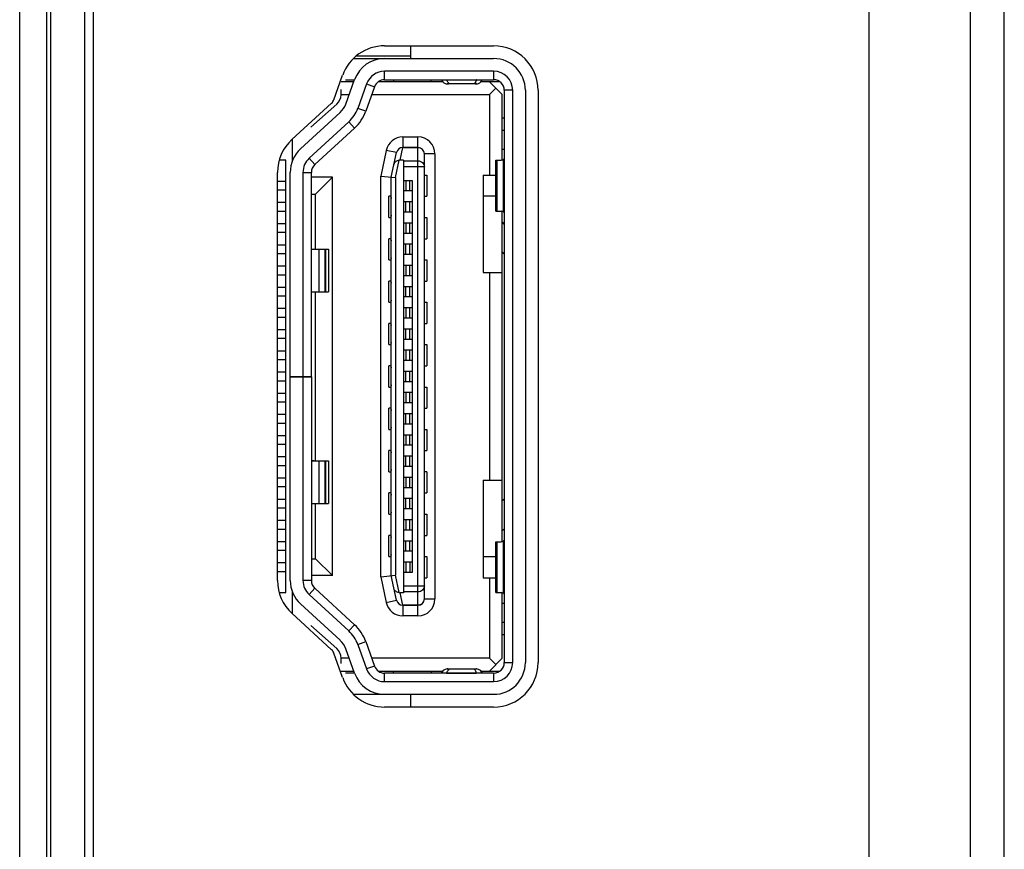
# Model space of a CAD drawing. Units: millimetres. Extents: x 432 to 3020, y 812 to 1836.
# Drawn here: x 1839 to 1862, y 1330 to 1350 of the extents above; entities that cross this region are included whole.
import ezdxf

# ---------------------------------------------------------------- set-up
doc = ezdxf.new("R2010")
doc.units = ezdxf.units.MM

msp = doc.modelspace()

# ---------------------------------------------------------------- linework, layer by layer
at = {"color": 0, "linetype": 'Continuous'}
for p, q in [((1839.815, 1499.055), (1839.815, 1175.621)), ((1839.182, 1175.676), (1839.182, 1495.327)), ((1861.615, 1248.893), (1861.615, 1390.192)), ((1862.415, 1067.784), (1862.415, 1389.845)), ((1859.215, 1383.316), (1859.215, 1249.393)), ((1839.915, 1175.612), (1839.915, 1383.232)), ((1840.715, 1175.499), (1840.715, 1383.232)), ((1840.915, 1358.842), (1840.915, 1278.342)), ((1847.791, 1348.992), (1850.365, 1348.992)), ((1848.415, 1348.692), (1848.415, 1348.992)), ((1847.062, 1348.692), (1850.365, 1348.692)), ((1848.415, 1348.748), (1847.126, 1348.748)), ((1846.595, 1347.72), (1846.802, 1348.297)), ((1847.791, 1348.192), (1847.791, 1348.392)), ((1850.365, 1348.392), (1847.791, 1348.392)), ((1850.365, 1348.392), (1850.365, 1348.192)), ((1847.066, 1348.142), (1846.765, 1348.142)), ((1846.87, 1348.192), (1847.085, 1348.192)), ((1846.878, 1347.619), (1847.085, 1348.196)), ((1847.367, 1348.094), (1847.16, 1347.517)), ((1847.555, 1348.027), (1847.348, 1347.45)), ((1847.367, 1348.094), (1847.555, 1348.027)), ((1849.169, 1348.142), (1847.641, 1348.142)), ((1847.791, 1348.192), (1850.365, 1348.192)), ((1848, 1348.192), (1848, 1348.142)), ((1848.89, 1348.142), (1848.89, 1348.192)), ((1849.13, 1348.19), (1849.169, 1348.142)), ((1849.257, 1348.19), (1849.956, 1348.19)), ((1849.963, 1348.092), (1849.267, 1348.092)), ((1849.956, 1348.19), (1849.949, 1348.17)), ((1850.061, 1348.142), (1850.1, 1348.19)), ((1850.514, 1348.142), (1850.061, 1348.142)), ((1850.265, 1348.142), (1850.565, 1347.842)), ((1850.265, 1347.842), (1850.415, 1347.992)), ((1846.765, 1347.837), (1846.765, 1347.962)), ((1846.765, 1347.842), (1846.958, 1347.842)), ((1847.489, 1347.842), (1850.265, 1347.842)), ((1850.265, 1347.842), (1850.265, 1345.942)), ((1850.565, 1346.298), (1850.565, 1347.842)), ((1850.615, 1347.942), (1850.615, 1334.442)), ((1850.815, 1347.942), (1850.615, 1347.942)), ((1850.815, 1334.442), (1850.815, 1347.942)), ((1851.115, 1347.942), (1851.115, 1334.442)), ((1851.415, 1347.942), (1851.415, 1334.442)), ((1845.605, 1346.781), (1846.542, 1347.64)), ((1846.665, 1347.613), (1846.055, 1347.069)), ((1847.348, 1347.45), (1847.16, 1347.517)), ((1845.808, 1346.56), (1846.745, 1347.419)), ((1850.565, 1347.292), (1850.615, 1347.292)), ((1846.948, 1347.198), (1846.011, 1346.339)), ((1847.083, 1347.051), (1846.146, 1346.192)), ((1846.948, 1347.198), (1847.083, 1347.051)), ((1848.221, 1346.842), (1848.221, 1346.592)), ((1848.221, 1346.842), (1848.58, 1346.842)), ((1848.58, 1335.542), (1848.58, 1346.842)), ((1850.615, 1346.992), (1850.565, 1346.992)), ((1845.615, 1346.781), (1845.615, 1346.277)), ((1848.159, 1346.295), (1848.222, 1346.592)), ((1848.58, 1346.592), (1848.222, 1346.592)), ((1848.24, 1346.584), (1848.24, 1346.592)), ((1848.58, 1346.584), (1848.24, 1346.584)), ((1847.83, 1346.526), (1847.7, 1345.919)), ((1848.074, 1346.474), (1847.83, 1346.526)), ((1847.95, 1345.892), (1848.074, 1346.474)), ((1848.73, 1335.942), (1848.73, 1346.442)), ((1848.98, 1346.442), (1848.73, 1346.442)), ((1848.98, 1346.442), (1848.98, 1335.942)), ((1850.615, 1346.542), (1850.565, 1346.542)), ((1845.465, 1346.292), (1845.304, 1346.292)), ((1845.465, 1336.092), (1845.465, 1346.292)), ((1846.146, 1346.192), (1846.011, 1346.339)), ((1848.05, 1345.882), (1848.138, 1346.293)), ((1848.24, 1346.295), (1848.159, 1346.295)), ((1848.24, 1346.295), (1848.24, 1336.09)), ((1848.24, 1346.278), (1848.58, 1346.278)), ((1848.73, 1346.136), (1848.24, 1346.136)), ((1850.415, 1345.092), (1850.415, 1346.292)), ((1850.415, 1346.292), (1850.544, 1346.292)), ((1850.441, 1346.292), (1850.441, 1345.092)), ((1850.544, 1346.292), (1850.588, 1346.305)), ((1850.588, 1346.305), (1850.588, 1345.08)), ((1845.265, 1336.377), (1845.265, 1346.007)), ((1845.565, 1341.192), (1845.565, 1346.007)), ((1845.865, 1346.007), (1845.865, 1341.192)), ((1845.865, 1346.007), (1846.065, 1346.007)), ((1846.065, 1341.192), (1846.065, 1346.007)), ((1846.565, 1345.892), (1846.065, 1345.892)), ((1846.165, 1345.492), (1846.565, 1345.892)), ((1846.565, 1336.492), (1846.565, 1345.892)), ((1847.7, 1336.466), (1847.7, 1345.919)), ((1847.7, 1345.919), (1848.05, 1345.882)), ((1847.95, 1336.492), (1847.95, 1345.892)), ((1848.73, 1345.942), (1848.79, 1345.942)), ((1848.73, 1345.892), (1848.736, 1345.942)), ((1848.79, 1345.942), (1848.79, 1345.442)), ((1850.115, 1345.942), (1850.115, 1343.642)), ((1850.115, 1345.942), (1850.415, 1345.942)), ((1845.465, 1345.792), (1845.28, 1345.792)), ((1848.05, 1345.882), (1848.05, 1336.503)), ((1848.24, 1345.817), (1848.44, 1345.817)), ((1848.29, 1345.817), (1848.29, 1345.567)), ((1848.39, 1345.567), (1848.39, 1345.817)), ((1848.44, 1345.817), (1848.44, 1336.567)), ((1845.28, 1345.592), (1845.465, 1345.592)), ((1846.065, 1345.492), (1846.165, 1345.492)), ((1846.165, 1344.192), (1846.165, 1345.492)), ((1847.89, 1344.942), (1847.89, 1345.442)), ((1847.95, 1345.442), (1847.89, 1345.442)), ((1847.943, 1345.442), (1847.95, 1345.392)), ((1848.44, 1345.567), (1848.24, 1345.567)), ((1848.736, 1345.442), (1848.73, 1345.493)), ((1848.73, 1345.442), (1848.79, 1345.442)), ((1850.415, 1345.442), (1850.115, 1345.442)), ((1845.465, 1345.292), (1845.28, 1345.292)), ((1848.24, 1345.317), (1848.44, 1345.317)), ((1848.29, 1345.067), (1848.29, 1345.317)), ((1848.39, 1345.067), (1848.39, 1345.317)), ((1845.28, 1345.092), (1845.465, 1345.092)), ((1847.95, 1344.993), (1847.943, 1344.942)), ((1848.44, 1345.067), (1848.24, 1345.067)), ((1850.415, 1345.092), (1850.544, 1345.092)), ((1850.588, 1345.08), (1850.544, 1345.092)), ((1850.565, 1337.298), (1850.565, 1345.087)), ((1845.465, 1344.792), (1845.28, 1344.792)), ((1847.89, 1344.942), (1847.95, 1344.942)), ((1848.24, 1344.817), (1848.44, 1344.817)), ((1848.29, 1344.817), (1848.29, 1344.567)), ((1848.39, 1344.567), (1848.39, 1344.817)), ((1848.73, 1344.942), (1848.79, 1344.942)), ((1848.73, 1344.892), (1848.736, 1344.942)), ((1848.79, 1344.942), (1848.79, 1344.442)), ((1850.615, 1344.787), (1850.565, 1344.837)), ((1845.28, 1344.592), (1845.465, 1344.592)), ((1848.44, 1344.567), (1848.24, 1344.567)), ((1848.736, 1344.442), (1848.73, 1344.493)), ((1845.465, 1344.292), (1845.28, 1344.292)), ((1847.89, 1343.942), (1847.89, 1344.442)), ((1847.95, 1344.442), (1847.89, 1344.442)), ((1847.943, 1344.442), (1847.95, 1344.392)), ((1848.24, 1344.317), (1848.44, 1344.317)), ((1848.29, 1344.067), (1848.29, 1344.317)), ((1848.39, 1344.067), (1848.39, 1344.317)), ((1848.73, 1344.442), (1848.79, 1344.442)), ((1845.28, 1344.092), (1845.465, 1344.092)), ((1846.065, 1344.192), (1846.468, 1344.192)), ((1846.249, 1343.184), (1846.249, 1344.192)), ((1846.385, 1344.192), (1846.385, 1343.184)), ((1846.403, 1343.184), (1846.403, 1344.192)), ((1846.468, 1344.192), (1846.468, 1343.184)), ((1848.44, 1344.067), (1848.24, 1344.067)), ((1850.586, 1344.11), (1850.565, 1344.13)), ((1850.615, 1344.081), (1850.607, 1344.078)), ((1847.89, 1343.942), (1847.95, 1343.942)), ((1847.95, 1343.993), (1847.943, 1343.942)), ((1848.24, 1343.817), (1848.44, 1343.817)), ((1848.29, 1343.817), (1848.29, 1343.567)), ((1848.39, 1343.567), (1848.39, 1343.817)), ((1848.73, 1343.942), (1848.79, 1343.942)), ((1848.73, 1343.892), (1848.736, 1343.942)), ((1848.79, 1343.942), (1848.79, 1343.442)), ((1845.465, 1343.792), (1845.28, 1343.792)), ((1845.28, 1343.592), (1845.465, 1343.592)), ((1848.44, 1343.567), (1848.24, 1343.567)), ((1850.115, 1343.642), (1850.565, 1343.642)), ((1850.265, 1343.642), (1850.265, 1338.742)), ((1847.89, 1342.942), (1847.89, 1343.442)), ((1847.95, 1343.442), (1847.89, 1343.442)), ((1847.943, 1343.442), (1847.95, 1343.392)), ((1848.736, 1343.442), (1848.73, 1343.493)), ((1848.73, 1343.442), (1848.79, 1343.442)), ((1845.465, 1343.292), (1845.28, 1343.292)), ((1846.065, 1343.184), (1846.468, 1343.184)), ((1846.165, 1339.201), (1846.165, 1343.184)), ((1848.24, 1343.317), (1848.44, 1343.317)), ((1848.29, 1343.067), (1848.29, 1343.317)), ((1848.39, 1343.067), (1848.39, 1343.317)), ((1845.28, 1343.092), (1845.465, 1343.092)), ((1847.89, 1342.942), (1847.95, 1342.942)), ((1847.95, 1342.993), (1847.943, 1342.942)), ((1848.44, 1343.067), (1848.24, 1343.067)), ((1848.73, 1342.942), (1848.79, 1342.942)), ((1848.73, 1342.892), (1848.736, 1342.942)), ((1848.79, 1342.942), (1848.79, 1342.442)), ((1845.465, 1342.792), (1845.28, 1342.792)), ((1848.24, 1342.817), (1848.44, 1342.817)), ((1848.29, 1342.817), (1848.29, 1342.567)), ((1848.39, 1342.567), (1848.39, 1342.817)), ((1845.28, 1342.592), (1845.465, 1342.592)), ((1847.89, 1341.942), (1847.89, 1342.442)), ((1847.95, 1342.442), (1847.89, 1342.442)), ((1847.943, 1342.442), (1847.95, 1342.392)), ((1848.44, 1342.567), (1848.24, 1342.567)), ((1848.736, 1342.442), (1848.73, 1342.493)), ((1848.73, 1342.442), (1848.79, 1342.442)), ((1845.465, 1342.292), (1845.28, 1342.292)), ((1848.24, 1342.317), (1848.44, 1342.317)), ((1848.29, 1342.067), (1848.29, 1342.317)), ((1848.39, 1342.067), (1848.39, 1342.317)), ((1845.28, 1342.092), (1845.465, 1342.092)), ((1847.89, 1341.942), (1847.95, 1341.942)), ((1847.95, 1341.993), (1847.943, 1341.942)), ((1848.44, 1342.067), (1848.24, 1342.067)), ((1848.73, 1341.942), (1848.79, 1341.942)), ((1848.73, 1341.892), (1848.736, 1341.942)), ((1848.79, 1341.942), (1848.79, 1341.442)), ((1845.465, 1341.792), (1845.28, 1341.792)), ((1848.24, 1341.817), (1848.44, 1341.817)), ((1848.29, 1341.817), (1848.29, 1341.567)), ((1848.39, 1341.567), (1848.39, 1341.817)), ((1845.28, 1341.592), (1845.465, 1341.592)), ((1848.44, 1341.567), (1848.24, 1341.567)), ((1848.736, 1341.442), (1848.73, 1341.493)), ((1845.465, 1341.292), (1845.28, 1341.292)), ((1847.89, 1340.942), (1847.89, 1341.442)), ((1847.95, 1341.442), (1847.89, 1341.442)), ((1847.943, 1341.442), (1847.95, 1341.392)), ((1848.24, 1341.317), (1848.44, 1341.317)), ((1848.29, 1341.067), (1848.29, 1341.317)), ((1848.39, 1341.067), (1848.39, 1341.317)), ((1848.73, 1341.442), (1848.79, 1341.442)), ((1845.28, 1341.092), (1845.465, 1341.092)), ((1845.565, 1341.192), (1846.065, 1341.192)), ((1845.565, 1336.377), (1845.565, 1341.182)), ((1845.565, 1341.182), (1846.065, 1341.182)), ((1845.865, 1341.182), (1845.865, 1336.377)), ((1846.065, 1341.182), (1846.065, 1336.377)), ((1848.44, 1341.067), (1848.24, 1341.067)), ((1845.465, 1340.792), (1845.28, 1340.792)), ((1847.89, 1340.942), (1847.95, 1340.942)), ((1847.95, 1340.993), (1847.943, 1340.942)), ((1848.24, 1340.817), (1848.44, 1340.817)), ((1848.29, 1340.817), (1848.29, 1340.567)), ((1848.39, 1340.567), (1848.39, 1340.817)), ((1848.73, 1340.942), (1848.79, 1340.942)), ((1848.73, 1340.892), (1848.736, 1340.942)), ((1848.79, 1340.942), (1848.79, 1340.442)), ((1845.28, 1340.592), (1845.465, 1340.592)), ((1848.44, 1340.567), (1848.24, 1340.567)), ((1847.89, 1339.942), (1847.89, 1340.442)), ((1847.95, 1340.442), (1847.89, 1340.442)), ((1847.943, 1340.442), (1847.95, 1340.392)), ((1848.24, 1340.317), (1848.44, 1340.317)), ((1848.29, 1340.067), (1848.29, 1340.317)), ((1848.39, 1340.067), (1848.39, 1340.317)), ((1848.736, 1340.442), (1848.73, 1340.493)), ((1848.73, 1340.442), (1848.79, 1340.442)), ((1845.465, 1340.292), (1845.28, 1340.292)), ((1845.28, 1340.092), (1845.465, 1340.092)), ((1847.89, 1339.942), (1847.95, 1339.942)), ((1847.95, 1339.993), (1847.943, 1339.942)), ((1848.44, 1340.067), (1848.24, 1340.067)), ((1848.73, 1339.942), (1848.79, 1339.942)), ((1848.73, 1339.892), (1848.736, 1339.942)), ((1848.79, 1339.942), (1848.79, 1339.442)), ((1845.465, 1339.792), (1845.28, 1339.792)), ((1848.24, 1339.817), (1848.44, 1339.817)), ((1848.29, 1339.817), (1848.29, 1339.567)), ((1848.39, 1339.567), (1848.39, 1339.817)), ((1845.28, 1339.592), (1845.465, 1339.592)), ((1847.89, 1338.942), (1847.89, 1339.442)), ((1847.95, 1339.442), (1847.89, 1339.442)), ((1847.943, 1339.442), (1847.95, 1339.392)), ((1848.44, 1339.567), (1848.24, 1339.567)), ((1848.736, 1339.442), (1848.73, 1339.493)), ((1848.73, 1339.442), (1848.79, 1339.442)), ((1845.465, 1339.292), (1845.28, 1339.292)), ((1846.065, 1339.201), (1846.468, 1339.201)), ((1846.249, 1338.192), (1846.249, 1339.201)), ((1846.385, 1339.201), (1846.385, 1338.192)), ((1846.403, 1338.192), (1846.403, 1339.201)), ((1846.468, 1339.201), (1846.468, 1338.192)), ((1848.24, 1339.317), (1848.44, 1339.317)), ((1848.29, 1339.067), (1848.29, 1339.317)), ((1848.39, 1339.067), (1848.39, 1339.317)), ((1845.28, 1339.092), (1845.465, 1339.092)), ((1847.89, 1338.942), (1847.95, 1338.942)), ((1847.95, 1338.993), (1847.943, 1338.942)), ((1848.44, 1339.067), (1848.24, 1339.067)), ((1848.79, 1338.942), (1848.73, 1338.942)), ((1848.73, 1338.892), (1848.736, 1338.942)), ((1848.79, 1338.942), (1848.79, 1338.442)), ((1845.465, 1338.792), (1845.28, 1338.792)), ((1848.24, 1338.817), (1848.44, 1338.817)), ((1848.29, 1338.817), (1848.29, 1338.567)), ((1848.39, 1338.567), (1848.39, 1338.817)), ((1850.115, 1338.742), (1850.115, 1336.442)), ((1850.115, 1338.742), (1850.565, 1338.742)), ((1845.28, 1338.592), (1845.465, 1338.592)), ((1848.44, 1338.567), (1848.24, 1338.567)), ((1848.736, 1338.442), (1848.73, 1338.493)), ((1845.465, 1338.292), (1845.28, 1338.292)), ((1847.89, 1337.942), (1847.89, 1338.442)), ((1847.95, 1338.442), (1847.89, 1338.442)), ((1847.943, 1338.442), (1847.95, 1338.392)), ((1848.24, 1338.317), (1848.44, 1338.317)), ((1848.29, 1338.067), (1848.29, 1338.317)), ((1848.39, 1338.067), (1848.39, 1338.317)), ((1848.73, 1338.442), (1848.79, 1338.442)), ((1850.586, 1338.275), (1850.565, 1338.255)), ((1850.607, 1338.307), (1850.615, 1338.304)), ((1845.28, 1338.092), (1845.465, 1338.092)), ((1846.065, 1338.192), (1846.468, 1338.192)), ((1846.165, 1336.892), (1846.165, 1338.192)), ((1847.95, 1337.993), (1847.943, 1337.942)), ((1848.44, 1338.067), (1848.24, 1338.067)), ((1845.465, 1337.792), (1845.28, 1337.792)), ((1847.89, 1337.942), (1847.95, 1337.942)), ((1848.24, 1337.817), (1848.44, 1337.817)), ((1848.29, 1337.817), (1848.29, 1337.567)), ((1848.39, 1337.567), (1848.39, 1337.817)), ((1848.73, 1337.942), (1848.79, 1337.942)), ((1848.73, 1337.892), (1848.736, 1337.942)), ((1848.79, 1337.942), (1848.79, 1337.442)), ((1845.28, 1337.592), (1845.465, 1337.592)), ((1848.44, 1337.567), (1848.24, 1337.567)), ((1850.565, 1337.547), (1850.615, 1337.597)), ((1845.465, 1337.292), (1845.28, 1337.292)), ((1847.89, 1336.942), (1847.89, 1337.442)), ((1847.95, 1337.442), (1847.89, 1337.442)), ((1847.943, 1337.442), (1847.95, 1337.392)), ((1848.24, 1337.317), (1848.44, 1337.317)), ((1848.29, 1337.067), (1848.29, 1337.317)), ((1848.39, 1337.067), (1848.39, 1337.317)), ((1848.736, 1337.442), (1848.73, 1337.493)), ((1848.73, 1337.442), (1848.79, 1337.442)), ((1850.415, 1336.092), (1850.415, 1337.292)), ((1850.415, 1337.292), (1850.544, 1337.292)), ((1850.441, 1337.292), (1850.441, 1336.092)), ((1850.544, 1337.292), (1850.588, 1337.305)), ((1850.588, 1337.305), (1850.588, 1336.08)), ((1845.28, 1337.092), (1845.465, 1337.092)), ((1848.44, 1337.067), (1848.24, 1337.067)), ((1846.065, 1336.892), (1846.165, 1336.892)), ((1846.165, 1336.892), (1846.565, 1336.492)), ((1847.89, 1336.942), (1847.95, 1336.942)), ((1847.95, 1336.993), (1847.943, 1336.942)), ((1848.73, 1336.942), (1848.79, 1336.942)), ((1848.73, 1336.892), (1848.736, 1336.942)), ((1848.79, 1336.942), (1848.79, 1336.442)), ((1850.115, 1336.942), (1850.415, 1336.942)), ((1845.465, 1336.792), (1845.28, 1336.792)), ((1848.24, 1336.817), (1848.44, 1336.817)), ((1848.29, 1336.817), (1848.29, 1336.567)), ((1848.39, 1336.817), (1848.39, 1336.567)), ((1845.28, 1336.592), (1845.465, 1336.592)), ((1846.065, 1336.377), (1845.865, 1336.377)), ((1846.565, 1336.492), (1846.065, 1336.492)), ((1847.7, 1336.466), (1848.05, 1336.503)), ((1847.7, 1336.466), (1847.83, 1335.859)), ((1848.074, 1335.911), (1847.95, 1336.492)), ((1848.138, 1336.092), (1848.05, 1336.503)), ((1848.44, 1336.567), (1848.24, 1336.567)), ((1848.736, 1336.442), (1848.73, 1336.493)), ((1848.73, 1336.442), (1848.79, 1336.442)), ((1850.115, 1336.442), (1850.415, 1336.442)), ((1850.265, 1336.442), (1850.265, 1334.542)), ((1846.011, 1336.046), (1846.146, 1336.193)), ((1846.146, 1336.193), (1847.083, 1335.334)), ((1848.24, 1336.249), (1848.73, 1336.249)), ((1845.304, 1336.092), (1845.465, 1336.092)), ((1845.615, 1336.108), (1845.615, 1335.603)), ((1846.011, 1336.046), (1846.948, 1335.187)), ((1847.83, 1335.859), (1848.074, 1335.911)), ((1848.221, 1335.792), (1848.159, 1336.09)), ((1848.24, 1336.09), (1848.159, 1336.09)), ((1848.58, 1336.107), (1848.24, 1336.107)), ((1848.73, 1335.942), (1848.98, 1335.942)), ((1850.415, 1336.092), (1850.544, 1336.092)), ((1850.588, 1336.08), (1850.544, 1336.092)), ((1850.565, 1334.542), (1850.565, 1336.087)), ((1845.808, 1335.825), (1846.745, 1334.966)), ((1848.221, 1335.792), (1848.221, 1335.542)), ((1848.24, 1335.792), (1848.221, 1335.792)), ((1848.24, 1335.792), (1848.24, 1335.801)), ((1848.24, 1335.801), (1848.58, 1335.801)), ((1848.24, 1335.792), (1848.58, 1335.792)), ((1850.565, 1335.842), (1850.615, 1335.842)), ((1846.542, 1334.745), (1845.605, 1335.603)), ((1848.58, 1335.542), (1848.221, 1335.542)), ((1846.665, 1334.772), (1846.055, 1335.316)), ((1847.083, 1335.334), (1846.948, 1335.187)), ((1850.565, 1335.392), (1850.615, 1335.392)), ((1850.615, 1335.092), (1850.565, 1335.092)), ((1847.085, 1334.189), (1846.878, 1334.766)), ((1847.16, 1334.867), (1847.348, 1334.935)), ((1847.16, 1334.867), (1847.367, 1334.29)), ((1847.348, 1334.935), (1847.555, 1334.358)), ((1846.802, 1334.088), (1846.595, 1334.665)), ((1846.765, 1334.422), (1846.765, 1334.548)), ((1846.958, 1334.542), (1846.765, 1334.542)), ((1850.265, 1334.542), (1847.489, 1334.542)), ((1850.565, 1334.542), (1850.265, 1334.242)), ((1850.265, 1334.542), (1850.415, 1334.392)), ((1847.555, 1334.358), (1847.367, 1334.29)), ((1849.267, 1334.292), (1849.963, 1334.292)), ((1850.615, 1334.442), (1850.815, 1334.442)), ((1846.765, 1334.242), (1847.066, 1334.242)), ((1847.084, 1334.192), (1846.87, 1334.192)), ((1847.641, 1334.242), (1849.169, 1334.242)), ((1847.791, 1333.992), (1847.791, 1334.192)), ((1850.365, 1334.192), (1847.791, 1334.192)), ((1848, 1334.192), (1848, 1334.242)), ((1848.89, 1334.242), (1848.89, 1334.192)), ((1849.169, 1334.243), (1849.13, 1334.195)), ((1849.257, 1334.195), (1849.267, 1334.215)), ((1849.257, 1334.195), (1849.956, 1334.195)), ((1850.1, 1334.195), (1850.061, 1334.243)), ((1850.061, 1334.242), (1850.514, 1334.242)), ((1850.365, 1334.192), (1850.365, 1333.992)), ((1847.791, 1333.992), (1850.365, 1333.992)), ((1847.062, 1333.692), (1850.365, 1333.692)), ((1848.415, 1333.392), (1848.415, 1333.692)), ((1850.365, 1333.392), (1847.791, 1333.392))]:
    msp.add_line(p, q, dxfattribs=at)
for centre, radius, start, end in [((1847.791, 1347.942), 1.05, 90, 160.2531), ((1850.365, 1347.942), 1.05, 0, 90), ((1847.791, 1347.942), 0.75, 90, 160.2527), ((1850.365, 1347.942), 0.75, 0, 90), ((1847.791, 1347.942), 0.45, 89.9999, 160.2526), ((1850.365, 1347.942), 0.45, 0, 90), ((1847.791, 1347.942), 0.25, 90, 160.2528), ((1850.365, 1347.942), 0.25, 0, 90), ((1846.465, 1347.837), 0.3, 311.7639, 0), ((1846.407, 1347.788), 0.2, 312.5109, 340.2524), ((1846.407, 1347.788), 0.5, 312.5114, 340.2516), ((1846.407, 1347.788), 0.8, 312.5107, 340.2525), ((1846.407, 1347.788), 1, 312.5106, 340.2528), ((1848.221, 1346.442), 0.4, 90, 167.9052), ((1848.58, 1346.442), 0.4, 0, 90), ((1846.315, 1346.007), 1.05, 132.5104, 180), ((1848.221, 1346.442), 0.15, 89.6552, 167.9052), ((1848.58, 1346.442), 0.15, 0, 90), ((1846.315, 1346.007), 0.75, 132.5106, 180), ((1846.315, 1346.007), 0.45, 132.5106, 180), ((1846.315, 1346.007), 0.25, 132.5105, 180), ((1850.515, 1344.039), 0.1, 22.8914, 45), ((1850.515, 1338.346), 0.1, 315, 337.1086), ((1846.315, 1336.377), 1.05, 180, 227.4892), ((1846.315, 1336.377), 0.75, 180, 227.4881), ((1846.315, 1336.377), 0.45, 179.9998, 227.4881), ((1846.315, 1336.377), 0.25, 180, 227.4881), ((1848.221, 1335.942), 0.15, 192.0948, 270.0417), ((1848.58, 1335.942), 0.4, 270, 360), ((1848.58, 1335.942), 0.15, 270, 360), ((1848.221, 1335.942), 0.4, 192.0948, 270), ((1848.58, 1335.96), 0.159, 270.0207, 278.516), ((1846.407, 1334.597), 1, 19.7469, 47.4893), ((1846.407, 1334.597), 0.8, 19.7469, 47.4888), ((1846.407, 1334.597), 0.2, 19.747, 47.4886), ((1846.465, 1334.548), 0.3, 0, 48.2361), ((1846.407, 1334.597), 0.5, 19.7471, 47.4884), ((1847.791, 1334.442), 0.45, 199.7466, 270), ((1847.791, 1334.442), 0.25, 199.7466, 270), ((1850.365, 1334.442), 1.05, 270, 0), ((1850.365, 1334.442), 0.75, 270, 360), ((1850.365, 1334.442), 0.45, 270, 360), ((1850.365, 1334.442), 0.25, 270, 360), ((1847.791, 1334.442), 1.05, 199.7468, 270), ((1847.791, 1334.442), 0.75, 199.7466, 270)]:
    msp.add_arc(centre, radius, start, end, dxfattribs=at)
for centre, major_axis, ratio, start_param, end_param in [((1848.155, 1346.136), (-0.033, -0.156), 0.941502, -2.942514, -2.801756), ((1846.126, 1343.892), (0, 0.3), 0.676742, 0, 0.308314), ((1846.126, 1343.484), (0, 0.3), 0.676742, -3.449934, -3.141593), ((1846.126, 1338.901), (0, 0.3), 0.676742, 0, 0.308314), ((1846.126, 1338.492), (0, 0.3), 0.676742, -3.449934, -3.141593), ((1848.155, 1336.249), (-0.033, 0.156), 0.941502, -3.48143, -3.340671)]:
    msp.add_ellipse(centre, major_axis=major_axis, ratio=ratio, start_param=start_param, end_param=end_param, dxfattribs=at)
for points, knots in [([(1849.169, 1348.142), (1849.183, 1348.127), (1849.212, 1348.103), (1849.25, 1348.092), (1849.267, 1348.092)], [0, 0, 0, 0, 0.548713, 1, 1, 1, 1]), ([(1849.315, 1348.104), (1849.303, 1348.113), (1849.281, 1348.141), (1849.265, 1348.172), (1849.257, 1348.19)], [0, 0, 0, 0, 0.41907, 1, 1, 1, 1]), ([(1849.267, 1348.092), (1849.271, 1348.092), (1849.287, 1348.093), (1849.304, 1348.099), (1849.315, 1348.104)], [0, 0, 0, 0, 0.241822, 1, 1, 1, 1]), ([(1849.949, 1348.17), (1849.944, 1348.156), (1849.935, 1348.133), (1849.922, 1348.112), (1849.915, 1348.104)], [0, 0, 0, 0, 0.583672, 1, 1, 1, 1]), ([(1849.915, 1348.104), (1849.919, 1348.102), (1849.934, 1348.096), (1849.951, 1348.092), (1849.963, 1348.092)], [0, 0, 0, 0, 0.263897, 1, 1, 1, 1]), ([(1849.957, 1348.191), (1849.957, 1348.191), (1849.957, 1348.19), (1849.956, 1348.19), (1849.956, 1348.19)], [0, 0, 0, 0, 0.478809, 1, 1, 1, 1]), ([(1849.963, 1348.092), (1849.98, 1348.092), (1850.017, 1348.103), (1850.046, 1348.127), (1850.061, 1348.142)], [0, 0, 0, 0, 0.451288, 1, 1, 1, 1]), ([(1848.73, 1346.442), (1848.73, 1346.461), (1848.722, 1346.499), (1848.688, 1346.546), (1848.638, 1346.577), (1848.599, 1346.584), (1848.58, 1346.584)], [0, 0, 0, 0, 0.243325, 0.490571, 0.743336, 1, 1, 1, 1]), ([(1848.138, 1346.293), (1848.122, 1346.291), (1848.093, 1346.284), (1848.055, 1346.263), (1848.028, 1346.236), (1848.019, 1346.214), (1848.016, 1346.202)], [0, 0, 0, 0, 0.295994, 0.559514, 0.789534, 1, 1, 1, 1]), ([(1848.58, 1346.278), (1848.599, 1346.278), (1848.638, 1346.27), (1848.688, 1346.239), (1848.722, 1346.192), (1848.73, 1346.154), (1848.73, 1346.136)], [0, 0, 0, 0, 0.256664, 0.509429, 0.756675, 1, 1, 1, 1]), ([(1850.588, 1346.305), (1850.595, 1346.308), (1850.607, 1346.313), (1850.615, 1346.325), (1850.615, 1346.33)], [0, 0, 0, 0, 0.620221, 1, 1, 1, 1]), ([(1850.615, 1345.055), (1850.615, 1345.06), (1850.607, 1345.072), (1850.595, 1345.077), (1850.588, 1345.08)], [0, 0, 0, 0, 0.379956, 1, 1, 1, 1]), ([(1850.588, 1337.305), (1850.595, 1337.308), (1850.607, 1337.313), (1850.615, 1337.325), (1850.615, 1337.33)], [0, 0, 0, 0, 0.620168, 1, 1, 1, 1]), ([(1848.138, 1336.092), (1848.122, 1336.094), (1848.093, 1336.101), (1848.055, 1336.121), (1848.028, 1336.149), (1848.019, 1336.171), (1848.016, 1336.182)], [0, 0, 0, 0, 0.29597, 0.559559, 0.789633, 1, 1, 1, 1]), ([(1848.73, 1336.249), (1848.73, 1336.23), (1848.722, 1336.193), (1848.688, 1336.146), (1848.638, 1336.115), (1848.599, 1336.107), (1848.58, 1336.107)], [0, 0, 0, 0, 0.243325, 0.490572, 0.743337, 1, 1, 1, 1]), ([(1848.603, 1335.803), (1848.621, 1335.805), (1848.654, 1335.816), (1848.696, 1335.848), (1848.723, 1335.892), (1848.73, 1335.926), (1848.73, 1335.942)], [0, 0, 0, 0, 0.256607, 0.50881, 0.756042, 1, 1, 1, 1]), ([(1850.615, 1336.055), (1850.615, 1336.06), (1850.607, 1336.071), (1850.595, 1336.077), (1850.588, 1336.08)], [0, 0, 0, 0, 0.379725, 1, 1, 1, 1]), ([(1849.267, 1334.292), (1849.25, 1334.292), (1849.212, 1334.282), (1849.183, 1334.258), (1849.169, 1334.243)], [0, 0, 0, 0, 0.451289, 1, 1, 1, 1]), ([(1849.315, 1334.28), (1849.311, 1334.282), (1849.296, 1334.289), (1849.279, 1334.292), (1849.267, 1334.292)], [0, 0, 0, 0, 0.26326, 1, 1, 1, 1]), ([(1849.267, 1334.215), (1849.274, 1334.229), (1849.287, 1334.252), (1849.305, 1334.273), (1849.315, 1334.28)], [0, 0, 0, 0, 0.569471, 1, 1, 1, 1]), ([(1849.963, 1334.292), (1849.959, 1334.292), (1849.942, 1334.291), (1849.926, 1334.286), (1849.915, 1334.28)], [0, 0, 0, 0, 0.240802, 1, 1, 1, 1]), ([(1849.915, 1334.28), (1849.923, 1334.271), (1849.939, 1334.243), (1849.95, 1334.213), (1849.956, 1334.195)], [0, 0, 0, 0, 0.404247, 1, 1, 1, 1]), ([(1850.061, 1334.243), (1850.046, 1334.258), (1850.017, 1334.282), (1849.98, 1334.292), (1849.963, 1334.292)], [0, 0, 0, 0, 0.548713, 1, 1, 1, 1]), ([(1849.256, 1334.194), (1849.256, 1334.194), (1849.256, 1334.195), (1849.257, 1334.195), (1849.257, 1334.195)], [0, 0, 0, 0, 0.489072, 1, 1, 1, 1])]:
    msp.add_open_spline(points, degree=3, knots=knots, dxfattribs=at)

doc.saveas('drawing.dxf')
